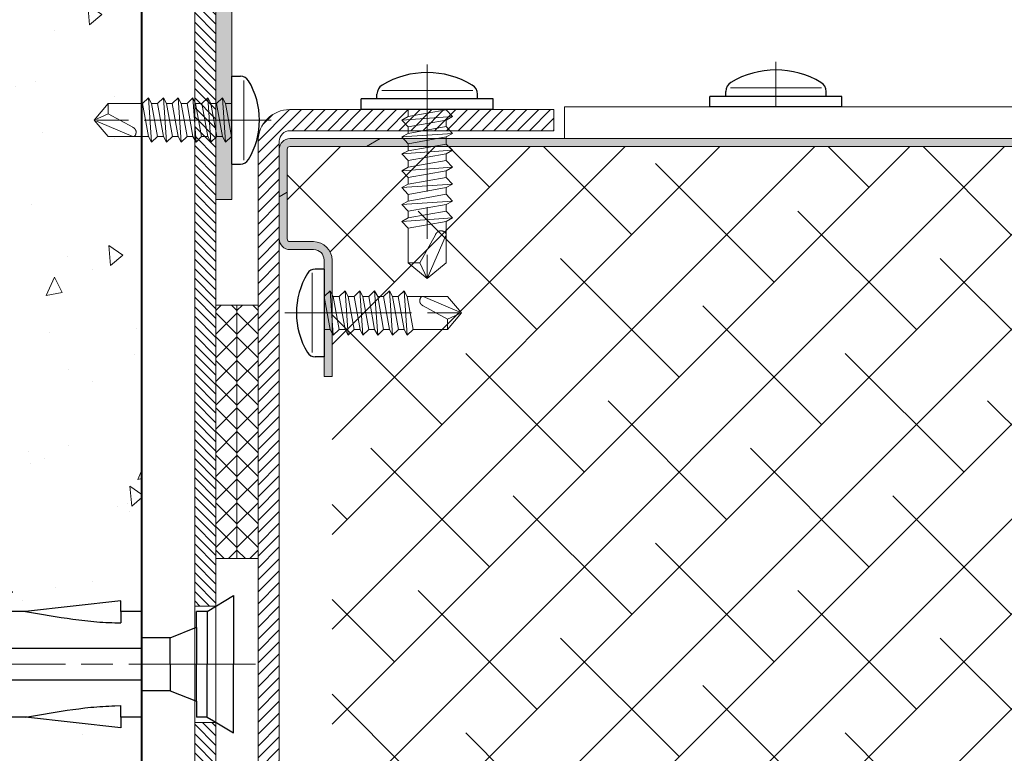
# Model space of a CAD drawing. Units: millimetres. Extents: x 0 to 353, y -12 to 494.
# Drawn here: x 126 to 173, y 103 to 138 of the extents above; entities that cross this region are included whole.
import ezdxf

# ---------------------------------------------------------------- set-up
doc = ezdxf.new("R2010")
doc.units = ezdxf.units.MM
doc.linetypes.add('AM_ISO02W050', pattern=[7.5, 6, -1.5])
doc.linetypes.add('AM_ISO08W050', pattern=[18, 12, -1.5, 3, -1.5])
for name, color, linetype, lineweight in [('AEL-AM_7', 4, 'AM_ISO08W050', 18), ('AM_0', 7, 'Continuous', 40), ('AM_1', 30, 'Continuous', 30), ('AM_2', 6, 'Continuous', 20), ('AM_3', 1, 'AM_ISO02W050', 15), ('AM_7', 4, 'AM_ISO08W050', 18), ('AM_8', 1, 'Continuous', 15), ('DORMANT-AM_8', 1, 'Continuous', 15)]:
    doc.layers.add(name, color=color, linetype=linetype, lineweight=lineweight)

# ---------------------------------------------------------------- blocks, each defined once
blk = doc.blocks.new('vis auto tb 4-2x13')
at = {"layer": 'AEL-AM_7'}
blk.add_line((0, 3.725938591216163), (0, -13), dxfattribs=at)
at = {"layer": 'AM_1', "linetype": 'Continuous'}
for p, q in [((-4.15625, 0), (-4.15625, 0.8385416666660603)), ((4.15625, 0), (-4.15625, 0)), ((4.15625, 0), (4.15625, 0.8385416666660603))]:
    blk.add_line(p, q, dxfattribs=at)
for centre, radius, start, end in [((0, -4.61197916666697), 7.236979166667, 58.95177800760196, 121.0482219934755), ((-3.28125, 0.8385416666660603), 0.875, 121.0482219931219, 180), ((3.28125, 0.8385416666660603), 0.875, 0, 58.95177800760196)]:
    blk.add_arc(centre, radius, start, end, dxfattribs=at)
at = {"layer": 'AM_2', "linetype": 'Continuous'}
for p, q in [((-3.753347927833033, 1.147909775761946), (3.785081429745048, 1.147909775761946)), ((-1.566249999999968, 0), (-1.566249999999968, -0.5762197575159007)), ((2.100000000000023, -0.5762197575159007), (-2.100000000000023, -0.8658523344688547)), ((-2.100000000000023, -0.8658523344688547), (-1.566249999999968, -0.5762197575159007)), ((-1.566249999999968, -1.428657275092974), (-2.100000000000023, -0.8658523344688547)), ((-1.566249999999968, -0.5762197575159007), (1.566250000000025, -0.01341481689178181)), ((1.566250000000025, -0.8658523344688547), (-1.566249999999968, -1.428657275092974)), ((1.566250000000025, -0.01341481689178181), (2.100000000000023, -0.5762197575159007)), ((2.100000000000023, -0.5762197575159007), (1.566250000000025, -0.8658523344688547)), ((1.566250000000025, -0.8658523344688547), (1.566250000000025, -1.413414816894146)), ((1.566250000000025, -1.413414816894146), (-1.566249999999968, -1.976219757516901)), ((-1.566249999999968, -1.976219757516901), (-1.566249999999968, -1.428657275092974)), ((1.566250000000025, -1.413414816894146), (2.100000000000023, -1.976219757516901)), ((2.100000000000023, -1.976219757516901), (-2.100000000000023, -2.265852334469855)), ((-2.100000000000023, -2.265852334469855), (-1.566249999999968, -1.976219757516901)), ((-1.566249999999968, -2.828657275093065), (-2.100000000000023, -2.265852334469855)), ((1.566250000000025, -2.265852334469855), (-1.566249999999968, -2.828657275093065)), ((2.100000000000023, -1.976219757516901), (1.566250000000025, -2.265852334469855)), ((1.566250000000025, -2.265852334469855), (1.566250000000025, -2.853120707628932)), ((2.100000000000023, -3.376219757516992), (-2.100000000000023, -3.665852334469037)), ((-2.100000000000023, -3.665852334469037), (-1.566249999999968, -3.415925648252141)), ((-1.566249999999968, -4.228657275092701), (-2.100000000000023, -3.665852334469037)), ((-1.566249999999968, -3.415925648252141), (-1.566249999999968, -2.828657275093065)), ((1.566250000000025, -2.853120707628932), (-1.566249999999968, -3.415925648252141)), ((1.566250000000025, -3.665852334469037), (-1.566249999999968, -4.228657275092701)), ((1.566250000000025, -2.853120707628932), (2.100000000000023, -3.376219757516992)), ((2.100000000000023, -3.376219757516992), (1.566250000000025, -3.665852334469037)), ((1.566250000000025, -3.665852334469037), (1.566250000000025, -4.213414816892964)), ((1.566250000000025, -4.213414816892964), (-1.566249999999968, -4.776219757517083)), ((-1.566249999999968, -4.776219757517083), (-1.566249999999968, -4.228657275092701)), ((1.566250000000025, -4.213414816892964), (2.100000000000023, -4.776219757517083)), ((2.100000000000023, -4.776219757517083), (-2.100000000000023, -5.065852334469128)), ((-2.100000000000023, -5.065852334469128), (-1.566249999999968, -4.776219757517083)), ((-1.566249999999968, -5.628657275092792), (-2.100000000000023, -5.065852334469128)), ((1.566250000000025, -5.065852334469128), (-1.566249999999968, -5.628657275092792)), ((2.100000000000023, -4.776219757517083), (1.566250000000025, -5.065852334469128)), ((1.566250000000025, -5.065852334469128), (1.566250000000025, -5.613414816893055)), ((2.100000000000023, -6.176219757517174), (-2.100000000000023, -6.465852334468764)), ((-2.100000000000023, -6.465852334468764), (-1.566249999999968, -6.176219757517174)), ((-1.566249999999968, -7.028657275092883), (-2.100000000000023, -6.465852334468764)), ((-1.566249999999968, -6.176219757517174), (1.566250000000025, -5.613414816893055)), ((-1.566249999999968, -6.176219757517174), (-1.566249999999968, -5.628657275092792)), ((1.566250000000025, -6.465852334468764), (-1.566249999999968, -7.028657275092883)), ((1.566250000000025, -5.613414816893055), (2.100000000000023, -6.176219757517174)), ((2.100000000000023, -6.176219757517174), (1.566250000000025, -6.465852334468764)), ((1.566250000000025, -6.465852334468764), (1.566250000000025, -7.013414816893146)), ((-1.566249999999968, -7.57621975751681), (1.566250000000025, -7.013414816893146)), ((-1.566249999999968, -7.57621975751681), (-1.566249999999968, -7.028657275092883)), ((1.566250000000025, -7.013414816893146), (2.100000000000023, -7.57621975751681)), ((2.100000000000023, -7.57621975751681), (-2.100000000000023, -7.865852334470219)), ((-2.100000000000023, -7.865852334470219), (-1.566249999999968, -7.57621975751681)), ((-1.566249999999968, -8.428657275092974), (-2.100000000000023, -7.865852334470219)), ((1.566250000000025, -7.865852334470219), (-1.566249999999968, -8.428657275092974)), ((2.100000000000023, -7.57621975751681), (1.566250000000025, -7.865852334470219)), ((1.566250000000025, -11.6875), (1.566250000000025, -7.865852334470219)), ((-1.566249999999968, -8.428657275092974), (-1.566249999999968, -11.6875)), ((-0.6032908100900158, -11.6875), (0.6777047397440583, -9.369131521346844)), ((0, -13), (1.566250000000025, -9.369131521346844)), ((-0.6032908100900158, -11.6875), (-1.566249999999968, -11.6875)), ((-1.566249999999968, -11.6875), (0, -13)), ((0, -13), (-0.6032908100900158, -11.6875)), ((0, -13), (1.566250000000025, -11.6875)), ((1.566250000000025, -11.6875), (1.566250000000025, -11.6875))]:
    blk.add_line(p, q, dxfattribs=at)
blk.add_lwpolyline([(1.566250000000025, -9.369131521346844), (1.566569157054005, -9.354512057592729), (1.56624183515504, -9.340288738192157), (1.565283768610016, -9.326458211550744), (1.563710691727977, -9.313017126080013), (1.561538338817002, -9.29996213018785), (1.558782444184033, -9.287289872283054), (1.55545874213999, -9.274997000773965), (1.551582966989997, -9.263080164068924), (1.547170853045031, -9.251536010578093), (1.542238134610955, -9.240361188707993), (1.536800545997039, -9.22955234687015), (1.530873821511989, -9.219106133471087), (1.52447369546303, -9.209019196920053), (1.517615902157956, -9.199288185625846), (1.510316175907008, -9.189909747998172), (1.502590251015988, -9.180880532444007), (1.494453861795023, -9.172197187373058), (1.485922937776024, -9.163856184454744), (1.477015660989025, -9.155851956154947), (1.467751658648979, -9.148177626595952), (1.458150581700977, -9.140826298424145), (1.448232081088008, -9.133791074277724), (1.43801580775704, -9.127065056803076), (1.42752141264998, -9.120641348642039), (1.416768546712035, -9.114513052436905), (1.405776860888011, -9.108673270830877), (1.394566006121977, -9.103115106465793), (1.383155633358001, -9.097831661985765), (1.371565393541061, -9.092816040033085), (1.359814937614999, -9.088061343250047), (1.347923916525019, -9.083560674279852), (1.335911981214963, -9.079307135766157), (1.323798782629012, -9.075293830348983), (1.311603971712032, -9.071513860673804), (1.287041140065014, -9.064632655094101), (1.274692696783973, -9.061535481186183), (1.262307558586031, -9.058674550157775), (1.249891622234031, -9.056055416438085), (1.237450784488999, -9.053683634451772), (1.224990942111958, -9.051564758628956), (1.212517991865013, -9.049704343396115), (1.200037830512031, -9.048107943182004), (1.187556354812045, -9.04678111241492), (1.175079461529037, -9.045729405520888), (1.162613047423008, -9.044958376928662), (1.150163009258051, -9.044473581066995), (1.137735243794054, -9.044280572363277), (1.125335647793065, -9.044384905243078), (1.11297011801804, -9.044792134137879), (1.100644551230005, -9.045507813471886), (1.088364844191005, -9.046537497676127), (1.076136893663033, -9.04788674117708), (1.063966596408022, -9.049561098400773), (1.051859849186997, -9.05156612377914), (1.03982254876297, -9.053907371735932), (1.027860591896967, -9.056590396700813), (1.015979875352002, -9.059620753100717), (1.00418629588205, -9.06300399524389), (0.9924856340890074, -9.066743077446972), (0.9808832551750015, -9.070831656059909), (0.9693844315229967, -9.07526130979113), (0.9579944355170369, -9.08002361735089), (0.9467185395380397, -9.08511015744807), (0.9355620159699924, -9.090512508791107), (0.9245301371960295, -9.096222250089795), (0.913628175597978, -9.10223096005484), (0.9028614035600526, -9.108530217394218), (0.8922350934630003, -9.115111600816817), (0.8817545176920589, -9.121966689031979), (0.8714249486289987, -9.129087060749953), (0.8612516586559877, -9.136464294679172), (0.8512399201570133, -9.144089969528068), (0.8413950055140162, -9.1519556640078), (0.8317221871100173, -9.160052956825893), (0.8222267373290038, -9.168373426693051), (0.81291392855303, -9.176908652318161), (0.8037890331639801, -9.18565021241011), (0.7948573235460117, -9.194589685677784), (0.7861240720819751, -9.203718650830979), (0.7775945511530153, -9.213028686579037), (0.7692740331449954, -9.222511371630844), (0.7611677904380372, -9.232158284696197), (0.7532810954160141, -9.241961004483983), (0.7456192204610375, -9.251911109703087), (0.738187437958004, -9.262000179062852), (0.7309910373190291, -9.272220172495054), (0.7240353894630402, -9.282564874271884), (0.7173258896630159, -9.293028613763), (0.7108679331929579, -9.303605720434916), (0.7046669153289713, -9.314290523752788), (0.6987282313459673, -9.325077353183133), (0.6930572765210172, -9.335960538192012), (0.6876594461280092, -9.346934408244124), (0.6825401354440146, -9.357993292806896), (0.6777047397440583, -9.369131521346844), (0.6777047397440583, -9.369131521346844)], dxfattribs=at)
blk = doc.blocks.new('CHEVILLE_FICHER__10-_91', base_point=(-426.955368822393, 789.5948065395779))
at = {"layer": 'AM_1', "linetype": 'Continuous'}
for p, q in [((-431.9553688223931, 803.7614732062448), (-431.9553688223931, 842.7614732062448)), ((-428.4553688223931, 842.761473206245), (-428.4553688223931, 835.2614732062448)), ((-425.4553688223931, 842.761473206245), (-425.4553688223931, 835.2614732062448)), ((-421.9553688223931, 803.7614732062448), (-421.9553688223931, 842.7614732062448)), ((-428.4553688223931, 792.7614732062448), (-428.4553688223931, 815.7614732062448)), ((-425.4553688223931, 792.7614732062448), (-425.4553688223931, 815.7614732062448)), ((-432.9553688223931, 794.7614732062448), (-431.9553688223931, 803.7614732062448)), ((-431.9553688223931, 803.643791998634), (-431.9553688223931, 803.7614732062448)), ((-421.9553688223931, 803.643791998634), (-421.9553688223931, 803.7614732062448)), ((-420.9553688223931, 794.7614732062448), (-421.9553688223931, 803.7614732062448)), ((-431.9553688223931, 794.7614732062448), (-432.9553688223931, 794.7614732062448)), ((-431.9553688223931, 794.7614732062448), (-430.8701293069221, 794.7614732062448)), ((-431.9553688223931, 792.761473206245), (-431.9553688223931, 794.7614732062448)), ((-421.9553688223931, 794.7614732062448), (-423.040608337864, 794.7614732062448)), ((-421.9553688223931, 794.7614732062448), (-420.9553688223931, 794.7614732062448)), ((-421.9553688223931, 792.761473206245), (-421.9553688223931, 794.7614732062448)), ((-431.931885269566, 792.7614732062448), (-429.4553688223931, 792.7614732062448)), ((-429.4553688223931, 790.094806539578), (-429.4553688223931, 792.7614732062448)), ((-429.428603073198, 792.7614732062448), (-426.9553688223931, 792.7614732062448)), ((-424.483663059211, 792.7614732062448), (-426.9553688223931, 792.7614732062448)), ((-424.4553688223931, 790.094806539578), (-424.4553688223931, 792.7614732062448)), ((-421.977049815341, 792.7614732062448), (-424.4553688223931, 792.7614732062448)), ((-429.4553688223931, 790.094806539578), (-430.4553688223931, 787.594806539578)), ((-426.9553688223931, 790.094806539578), (-429.440594844198, 790.094806539578)), ((-426.9553688223931, 790.094806539578), (-424.47533544046, 790.094806539578)), ((-424.4553688223931, 790.094806539578), (-423.4553688223931, 787.594806539578)), ((-431.9553688223931, 786.594806539578), (-431.9553688223931, 787.594806539578)), ((-430.4553688223931, 787.594806539578), (-431.9553688223931, 787.594806539578)), ((-430.411817260328, 787.594806539578), (-426.9553688223931, 787.594806539578)), ((-423.48879020583, 787.594806539578), (-426.9553688223931, 787.594806539578)), ((-423.4553688223931, 787.594806539578), (-421.9553688223931, 787.594806539578)), ((-421.9553688223931, 787.1578856708292), (-421.9553688223931, 787.594806539578)), ((-431.9553688223931, 786.594806539578), (-432.315474480491, 785.9946304427481)), ((-431.924667999984, 786.594806539578), (-426.9553688223931, 786.594806539578)), ((-421.987042957841, 786.594806539578), (-426.9553688223931, 786.594806539578)), ((-421.9553688223931, 786.594806539578), (-421.9553688223931, 787.1578856708292)), ((-421.9553688223931, 786.594806539578), (-420.4553688223931, 784.094806539578)), ((-432.315474480491, 785.9946304427481), (-433.4553688223931, 784.094806539578)), ((-433.4553688223931, 784.094806539578), (-426.9553688223931, 784.094806539578)), ((-420.4553688223931, 784.094806539578), (-426.9553688223931, 784.094806539578))]:
    blk.add_line(p, q, dxfattribs=at)
for points in [[(-431.9553688223931, 803.7614732062448), (-431.7601637296151, 802.6437965814268), (-431.6642694433091, 802.084699143833), (-431.5704250691031, 801.525290756018), (-431.4793139110311, 800.965467767908), (-431.391619273125, 800.4051265294279), (-431.308024459419, 799.844163390505), (-431.2292127739461, 799.2824747010659), (-431.155867558444, 798.7199568249589), (-431.088774736057, 798.1565440070531), (-431.057916413816, 797.8745175767738), (-431.029046243323, 797.592290881669), (-431.0023112939141, 797.3098737337839), (-430.9778586349221, 797.027275945163), (-430.955835335682, 796.7445073278489), (-430.936388465529, 796.461577693887), (-430.919665093797, 796.1784968553209), (-430.905799717396, 795.895274946123), (-430.894562864872, 795.6119314199668), (-430.8853139408391, 795.328496257685), (-430.8701293069221, 794.7614732062448), (-430.8701293069221, 794.7614732062448)], [(-421.9553688223931, 803.7614732062448), (-422.150573915171, 802.6437965814268), (-422.246468201477, 802.084699143833), (-422.340312575683, 801.525290756018), (-422.4314237337551, 800.965467767908), (-422.5191183716611, 800.4051265294279), (-422.602713185367, 799.844163390505), (-422.68152487084, 799.2824747010659), (-422.7548700863421, 798.7199568249589), (-422.821962908729, 798.1565440070531), (-422.85282123097, 797.8745175767738), (-422.881691401462, 797.5922908816699), (-422.908426350872, 797.3098737337839), (-422.932879009864, 797.027275945163), (-422.954902309104, 796.7445073278489), (-422.974349179257, 796.461577693887), (-422.991072550989, 796.1784968553209), (-423.00493792739, 795.895274946123), (-423.0161747799141, 795.6119314199668), (-423.025423703947, 795.328496257685), (-423.040608337864, 794.7614732062448), (-423.040608337864, 794.7614732062448)]]:
    blk.add_lwpolyline(points, dxfattribs=at)
for centre, radius, start, end in [((-426.4553688223931, 835.2614732062448), 2.000000002079, 180, 255.522487813922), ((-427.4553688223931, 835.2614732062448), 2.000000002079, 284.4775121716617, 0), ((-426.4553688223931, 815.7614732062448), 2, 104.477512186078, 180), ((-427.4553688223931, 815.7614732062448), 2, 0, 75.52248781392201)]:
    blk.add_arc(centre, radius, start, end, dxfattribs=at)
at = {"layer": 'AM_7'}
blk.add_line((-426.9553688223931, 781.9993345209791), (-426.9553688223931, 842.761473206245), dxfattribs=at)
blk = doc.blocks.new('autoforeuse torx ø4.8x16')
at = {"layer": 'AEL-AM_7'}
blk.add_line((0, 4.258215532818895), (0, -15.99999999999909), dxfattribs=at)
at = {"layer": 'AM_1', "linetype": 'Continuous'}
for p, q in [((6.250000000540695, 0.9999999993573283), (-6.250000000334921, 1.000000000642672)), ((-6.250000000437808, 6.426716936402954e-10), (-6.250000000232149, 1.000000000642672)), ((-4.749999999562192, 1.000000000488512), (-4.749999999562192, 1.458333332691382)), ((4.750000000437808, 0.9999999995114877), (4.750000000437808, 1.458333332691268)), ((6.250000000437808, -6.426716936402954e-10), (6.250000000437808, 0.9999999993573283)), ((6.250000000437808, -6.426716936402954e-10), (-6.250000000437808, 6.426716936402954e-10)), ((4.75, 0), (-4.75, 0))]:
    blk.add_line(p, q, dxfattribs=at)
for centre, radius, start, end in [((4.378080120659433e-10, -4.770833333975702), 8.270833333333, 58.95177800759974, 121.0482219934791), ((-3.749999999562192, 1.458333332691382), 1, 121.0482219931219, 180), ((3.750000000437808, 1.458333332691268), 1, 0, 58.95177800759974)]:
    blk.add_arc(centre, radius, start, end, dxfattribs=at)
at = {"layer": 'AM_2', "linetype": 'Continuous'}
blk.add_line((-4.289540488514263, 1.811896885943497), (4.325807348717717, 1.811896885942247), dxfattribs=at)
at = {"layer": 'AM_3', "linetype": 'Continuous'}
for p, q in [((-1.790000000000077, 0), (-1.790000000000077, -0.6585368657322306)), ((-2.399999999999977, -0.9895455251071326), (-1.790000000000077, -0.6585368657322306)), ((2.399999999999977, -0.6585368657322306), (-2.399999999999977, -0.9895455251071326)), ((-1.790000000000077, -0.6585368657322306), (1.789999999999964, -0.01533121930515335)), ((1.789999999999964, -0.01533121930515335), (2.399999999999977, -0.6585368657322306)), ((2.399999999999977, -0.6585368657322306), (1.789999999999964, -0.9895455251071326)), ((-1.790000000000077, -1.63275117153421), (-2.399999999999977, -0.9895455251071326)), ((1.789999999999964, -0.9895455251071326), (-1.790000000000077, -1.63275117153421)), ((1.789999999999964, -1.615331219305972), (-1.790000000000077, -2.258536865733049)), ((-1.790000000000077, -2.258536865733049), (-1.790000000000077, -1.63275117153421)), ((1.789999999999964, -0.9895455251071326), (1.789999999999964, -1.615331219305972)), ((1.789999999999964, -1.615331219305972), (2.399999999999977, -2.258536865733049)), ((-2.399999999999977, -2.589545525107269), (-1.790000000000077, -2.258536865733049)), ((2.399999999999977, -2.258536865733049), (-2.399999999999977, -2.589545525107269)), ((-1.790000000000077, -3.232751171534119), (-2.399999999999977, -2.589545525107269)), ((1.789999999999964, -2.589545525107269), (-1.790000000000077, -3.232751171534119)), ((2.399999999999977, -2.258536865733049), (1.789999999999964, -2.589545525107269)), ((1.789999999999964, -2.589545525107269), (1.789999999999964, -3.260709380146182)), ((-1.790000000000077, -3.903915026573031), (-1.790000000000077, -3.232751171534119)), ((1.789999999999964, -3.260709380146182), (-1.790000000000077, -3.903915026573031)), ((1.789999999999964, -3.260709380146182), (2.399999999999977, -3.858536865733186)), ((2.399999999999977, -3.858536865733186), (-2.399999999999977, -4.189545525107178)), ((-2.399999999999977, -4.189545525107178), (-1.790000000000077, -3.903915026573031)), ((-1.790000000000077, -4.832751171534255), (-2.399999999999977, -4.189545525107178)), ((1.789999999999964, -4.189545525107178), (-1.790000000000077, -4.832751171534255)), ((2.399999999999977, -3.858536865733186), (1.789999999999964, -4.189545525107178)), ((1.789999999999964, -4.189545525107178), (1.789999999999964, -4.815331219306017)), ((-2.399999999999977, -5.789545525107087), (-1.790000000000077, -5.458536865733095)), ((2.399999999999977, -5.458536865733095), (-2.399999999999977, -5.789545525107087)), ((1.789999999999964, -4.815331219306017), (-1.790000000000077, -5.458536865733095)), ((-1.790000000000077, -5.458536865733095), (-1.790000000000077, -4.832751171534255)), ((1.789999999999964, -4.815331219306017), (2.399999999999977, -5.458536865733095)), ((2.399999999999977, -5.458536865733095), (1.789999999999964, -5.789545525107087)), ((-1.790000000000077, -6.432751171534164), (-2.399999999999977, -5.789545525107087)), ((1.789999999999964, -5.789545525107087), (-1.790000000000077, -6.432751171534164)), ((-1.790000000000077, -7.058536865733004), (1.789999999999964, -6.415331219306154)), ((-1.790000000000077, -7.058536865733004), (-1.790000000000077, -6.432751171534164)), ((1.789999999999964, -5.789545525107087), (1.789999999999964, -6.415331219306154)), ((1.789999999999964, -6.415331219306154), (2.399999999999977, -7.058536865733004)), ((-2.399999999999977, -7.389545525107224), (-1.790000000000077, -7.058536865733004)), ((2.399999999999977, -7.058536865733004), (-2.399999999999977, -7.389545525107224)), ((-1.790000000000077, -8.032751171534073), (-2.399999999999977, -7.389545525107224)), ((1.789999999999964, -7.389545525107224), (-1.790000000000077, -8.032751171534073)), ((2.399999999999977, -7.058536865733004), (1.789999999999964, -7.389545525107224)), ((1.789999999999964, -7.389545525107224), (1.789999999999964, -8.015331219306063)), ((-1.790000000000077, -8.65853686573314), (1.789999999999964, -8.015331219306063)), ((-1.790000000000077, -8.65853686573314), (-1.790000000000077, -8.032751171534073)), ((1.789999999999964, -8.015331219306063), (2.399999999999977, -8.65853686573314)), ((-2.399999999999977, -8.989545525107133), (-1.790000000000077, -8.65853686573314)), ((2.399999999999977, -8.65853686573314), (-2.399999999999977, -8.989545525107133)), ((-1.790000000000077, -9.63275117153421), (-2.399999999999977, -8.989545525107133)), ((1.789999999999964, -8.989545525107133), (-1.790000000000077, -9.63275117153421)), ((2.399999999999977, -8.65853686573314), (1.789999999999964, -8.989545525107133)), ((1.789999999999964, -8.989545525107133), (1.789999999999964, -9.615331219305972)), ((1.789999999999964, -9.615331219305972), (-1.790000000000077, -10.25853686573305)), ((-1.790000000000077, -10.25853686573305), (-1.790000000000077, -9.63275117153421)), ((1.789999999999964, -9.615331219305972), (2.399999999999977, -10.25853686573305)), ((2.399999999999977, -10.25853686573305), (-2.399999999999977, -10.58954552510727)), ((-2.399999999999977, -10.58954552510727), (-1.790000000000077, -10.25853686573305)), ((-1.790000000000077, -11.23275117153412), (-2.399999999999977, -10.58954552510727)), ((1.789999999999964, -10.58954552510727), (-1.790000000000077, -11.23275117153412)), ((2.399999999999977, -10.25853686573305), (1.789999999999964, -10.58954552510727)), ((1.789999999999964, -14.49999999999909), (1.789999999999964, -10.58954552510727)), ((-1.790000000000077, -11.23275117153412), (-1.790000000000077, -14.49999999999909)), ((-0.6894752115309757, -14.49999999999909), (0.7745197025650441, -11.85043602439509)), ((0, -15.99999999999909), (1.789999999999964, -11.85043602439509)), ((-1.790000000000077, -14.49999999999909), (0, -15.99999999999909)), ((-0.6894752115309757, -14.49999999999909), (-1.790000000000077, -14.49999999999909)), ((0, -15.99999999999909), (-0.6894752115309757, -14.49999999999909)), ((0, -15.99999999999909), (1.789999999999964, -14.49999999999909)), ((1.789999999999964, -14.49999999999909), (1.789999999999964, -14.49999999999909))]:
    blk.add_line(p, q, dxfattribs=at)
blk.add_lwpolyline([(1.789999999999964, -11.85043602439509), (1.790364750919025, -11.83372806581906), (1.789990668748032, -11.8174728436461), (1.788895735553979, -11.80166652748608), (1.787097933403061, -11.78630528694703), (1.784615244362044, -11.77138529164199), (1.781465650495988, -11.75690271117901), (1.777667133873933, -11.74285371516794), (1.773237676559916, -11.72923447322091), (1.768195260622065, -11.71604115494506), (1.762557868126919, -11.70326992995115), (1.75634348113897, -11.69091696785017), (1.749570081727029, -11.67897843825108), (1.742255651956953, -11.66745051076509), (1.734418173895051, -11.65632935500003), (1.726075629606953, -11.64561114056823), (1.717246001161016, -11.63529203707822), (1.707947270621958, -11.62536821414005), (1.698197643172989, -11.61583563937506), (1.68801789827296, -11.6066879498901), (1.677430467026966, -11.59791728753703), (1.666457807658048, -11.58951576962522), (1.655122378385954, -11.58147551345905), (1.643446637436, -11.57378863634608), (1.631453043028046, -11.56644725558908), (1.61916405338502, -11.55944348849812), (1.606602126728944, -11.5527694523762), (1.593789721281951, -11.5464172645311), (1.580749295265946, -11.54037904226811), (1.567503306903973, -11.5346469028932), (1.554074214417938, -11.52921296371301), (1.540484476028951, -11.52406934203304), (1.526756549959941, -11.51920815515905), (1.512912894433043, -11.51462152039699), (1.498975967670958, -11.51030155505396), (1.470904160073928, -11.50243732010495), (1.456791653468031, -11.49889769278207), (1.442637209812915, -11.49562805732103), (1.428447568267984, -11.49263476164106), (1.414229467986956, -11.48992415365706), (1.399989648127985, -11.48750258128803), (1.385734847846038, -11.48537639245114), (1.371471806298928, -11.48355193506313), (1.357207262641964, -11.48203555704299), (1.342947956033072, -11.48083360630812), (1.328700625626993, -11.47995243077412), (1.314472010580062, -11.47939837836111), (1.300268850049974, -11.47917779698423), (1.286097883191928, -11.47929703456202), (1.271965849163962, -11.47976243901303), (1.257879487120931, -11.48058035825306), (1.243845536219055, -11.48175714019999), (1.229870735615918, -11.48329913277212), (1.215961824466945, -11.48521268388618), (1.202125541928922, -11.48750414146025), (1.188368627157956, -11.49017985341106), (1.174697819311973, -11.49324616765716), (1.161119857545032, -11.49670943211413), (1.147641481008918, -11.50057599456295), (1.134269296101934, -11.50484923136719), (1.121009434485927, -11.50952189263808), (1.10786792174099, -11.51458435404606), (1.09485078344801, -11.52002699125705), (1.081964045186055, -11.52584017993809), (1.069213732536923, -11.53201429576006), (1.056605871080933, -11.53853971438821), (1.044146486398063, -11.54540681149001), (1.031841604068063, -11.55260596273502), (1.019697249672959, -11.56012754378912), (1.007719448791022, -11.56796193032119), (0.9959142270039365, -11.57609949799803), (0.9842876098930446, -11.58453062248896), (0.9728456230360507, -11.5932456794601), (0.9615942920160023, -11.60223504457895), (0.9505396424120818, -11.61148909351414), (0.9396876998049493, -11.62099820193407), (0.9290444897750376, -11.63075274550511), (0.9186160379019839, -11.6407430998961), (0.9084083697670167, -11.65095964077295), (0.8984275109509099, -11.66139274380612), (0.8886794870330732, -11.67203278466013), (0.8791703235939394, -11.68287013900499), (0.8699060462149646, -11.6938951825091), (0.8608926804749899, -11.70509829083721), (0.8521362519560398, -11.71646983965911), (0.8436427862380924, -11.72800020464206), (0.8354183283649945, -11.73968019713516), (0.8274690165300171, -11.75150271345206), (0.819801016758106, -11.76346127287002), (0.8124204950779585, -11.77554939478114), (0.805333617519068, -11.78776059857296), (0.798546550110018, -11.80008840363598), (0.7920654588809839, -11.81252632936003), (0.7858965098610042, -11.82506789513513), (0.7800458690788901, -11.83770662034999), (0.7745197025650441, -11.85043602439509), (0.7745197025650441, -11.85043602439509)], dxfattribs=at)
blk = doc.blocks.new('torx tb côté')
at = {"layer": 'AEL-AM_7'}
blk.add_line((0, 4.258215532818895), (0, 0), dxfattribs=at)
at = {"layer": 'AM_1', "linetype": 'Continuous'}
for p, q in [((6.250000000540695, 0.9999999993573283), (-6.250000000334921, 1.000000000642672)), ((-6.250000000437808, 6.426716936402954e-10), (-6.250000000232149, 1.000000000642672)), ((-4.749999999562192, 1.000000000488512), (-4.749999999562192, 1.458333332691382)), ((4.750000000437808, 0.9999999995114877), (4.750000000437808, 1.458333332691268)), ((6.250000000437808, -6.426716936402954e-10), (6.250000000437808, 0.9999999993573283)), ((6.250000000437808, -6.426716936402954e-10), (-6.250000000437808, 6.426716936402954e-10)), ((4.75, 0), (-4.75, 0))]:
    blk.add_line(p, q, dxfattribs=at)
for centre, radius, start, end in [((4.378080120659433e-10, -4.770833333975702), 8.270833333333, 58.95177800759974, 121.0482219934799), ((-3.749999999562192, 1.458333332691382), 1, 121.0482219931219, 180), ((3.750000000437808, 1.458333332691268), 1, 0, 58.95177800759974)]:
    blk.add_arc(centre, radius, start, end, dxfattribs=at)
at = {"layer": 'AM_2', "linetype": 'Continuous'}
blk.add_line((-4.289540488514263, 1.811896885943497), (4.325807348717717, 1.811896885942247), dxfattribs=at)

msp = doc.modelspace()

# ---------------------------------------------------------------- hatches: boundary and pattern name
at = {"layer": 'AM_8'}
h = msp.add_hatch(dxfattribs=at)
h.set_pattern_fill('ANSI31', color=256, scale=0.1, angle=-90.00000000000001)
h.set_pattern_definition([(315, (128.6001110489727, -71.40794754543971), (0.2245064030267289, 0.2245064030267288), [])])
edge = h.paths.add_edge_path()
edge.add_line((135.233681662306, 104.8968736597758), (134.2336816623061, 104.8968736597758))
edge.add_line((134.2336816623061, 104.8968736597758), (134.233681662306, 60.39687365977595))
edge.add_arc((135.733681662306, 60.39687365977592), 1.5, 179.9999999999989, 270.0000000000021)
edge.add_line((135.733681662306, 58.89687365977589), (218.733681662306, 58.89687365977595))
edge.add_arc((218.733681662306, 58.39687365977595), 0.5, 6.480149750132114e-12, 89.99999999999352, ccw=False)
edge.add_line((219.233681662306, 58.39687365977601), (219.233681662306, 31.89687365977601))
edge.add_line((219.233681662306, 31.89687365977601), (220.233681662306, 31.89687365977601))
edge.add_line((220.233681662306, 31.89687365977601), (220.233681662306, 58.39687365977601))
edge.add_arc((218.733681662306, 58.39687365977601), 1.5, 0, 90)
edge.add_line((218.733681662306, 59.89687365977601), (135.7336816623061, 59.89687365977589))
edge.add_arc((135.7336816623061, 60.39687365977601), 0.5000000000001137, 180, 270, ccw=False)
edge.add_line((135.233681662306, 60.39687365977601), (135.233681662306, 104.8968736597758))
edge = h.paths.add_edge_path()
edge.add_line((134.233681662306, 110.3968736597758), (135.2336816623059, 110.3968736597758))
edge.add_line((135.233681662306, 110.3968736597758), (135.2336816623061, 154.8968736597759))
edge.add_arc((135.7336816623061, 154.8968736597759), 0.5, 90, 180, ccw=False)
edge.add_line((135.7336816623061, 155.3968736597759), (218.7336816623061, 155.3968736597764))
edge.add_arc((218.7336816623061, 156.8968736597764), 1.5, 270, 360.0000000000044)
edge.add_line((220.2336816623061, 156.8968736597765), (220.2336816623049, 183.3968736597765))
edge.add_line((220.2336816623049, 183.3968736597765), (219.2336816623048, 183.3968736597764))
edge.add_line((219.2336816623049, 183.3968736597764), (219.2336816623061, 156.8968736597764))
edge.add_arc((218.7336816623061, 156.8968736597764), 0.5, -90, 0, ccw=False)
edge.add_line((218.7336816623061, 156.3968736597764), (135.7336816623061, 156.3968736597759))
edge.add_arc((135.7336816623061, 154.8968736597759), 1.5, 90, 180)
edge.add_line((134.2336816623061, 154.8968736597759), (134.2336816623061, 110.3968736597758))
h = msp.add_hatch(dxfattribs=at)
h.set_pattern_fill('AR-CONC', color=256, scale=0.05, angle=45)
h.set_pattern_definition([(94.99999999999973, (72.18791812486606, 16.6771577645), (7.004732517288589, 5.877668970241507), [0.9524999999999996, -10.47749999999999]), (40.00000000000003, (72.18791812486606, 16.6771577645), (-8.000894450414876, 5.508850326857724), [0.7619999999999992, -8.381999999999987]), (145.451, (72.77164361157028, 17.16696179299315), (-0.9961079042070358, 11.38651184145857), [0.8095000000000001, -8.9045]), (91.18419999999968, (70.39186690065216, 18.47320898871389), (11.07051216152352, 8.097670643713526), [1.42875, -15.71625]), (141.6356, (71.3144079048628, 19.1480151321358), (-0.3543072167613754, 17.14132162410912), [1.21425, -13.35675]), (36.18400000000003, (70.39186690065216, 18.47320898871389), (-0.3542786009578709, 17.14131926655307), [1.143, -12.573]), (66, (71.73890531881258, 18.92222179476731), (8.976027564257214, 1.744763401781093), [0.9524999999999991, -10.47749999999998]), (11.00000000000003, (71.73890531881258, 18.92222179476731), (-4.326996326117277, 8.697059659687726), [0.762, -8.382]), (116.4514, (72.48690408515515, 19.06761709111485), (4.649001980769318, 10.44182280328981), [0.8095000000000001, -8.9045]), (82.50000000000001, (72.18791812486606, 16.6771577645), (-2.880273453390521, 3.098670683679349), [0, -8.280399999999984, 0, -8.508999999999984, 0, -8.413749999999984]), (52.49999999999999, (72.18791812486606, 16.6771577645), (-1.179486365971242, 5.904350013734616), [0, -4.8514, 0, -8.0899, 0, -3.20675]), (12.5, (70.18532100986758, 14.67456064950163), (4.99639315162579, 4.591309779135679), [0, -3.175, 0, -9.906, 0, -13.1445]), (2.499999999999997, (69.28729539776069, 13.77653503739468), (4.338195220910838, 6.136119644055709), [0, -4.1275, 0, -6.578600000000001, 0, -9.3345])])
h.paths.add_polyline_path([(106.7336816623062, 110.1468736597758), (126.2336816623061, 110.1468736597758), (130.7336816623061, 110.6468736597758), (130.7336816623061, 110.1468736597758), (131.7336816623062, 110.1468736597758), (131.7336816623062, 132.6137486597761), (131.3133598971992, 132.6137486597761), (131.2998373133879, 132.6134374639372), (131.2991159016325, 132.6137486597761), (130.1399316623059, 132.6137486597761), (129.4836816623059, 133.3968736597761), (130.1399316623059, 134.1799986597761), (131.7336816623062, 134.1799986597761), (131.7336816623062, 181.2718736597668), (106.7336816623062, 181.2718736597668)])
h.paths.add_polyline_path([(129.4836816623059, 81.89687365977561), (130.1399316623059, 82.67999865977562), (131.2991159016319, 82.67999865977562), (131.3970202618285, 82.68213600678747), (131.3978851165222, 82.67999865977563), (131.7336816623062, 82.67999865977563), (131.7336816623062, 105.1468736597758), (130.7336816623061, 105.1468736597758), (130.7336816623061, 104.6468736597758), (126.2336816623061, 105.1468736597758), (106.7336816623062, 105.1468736597758), (106.7336816623062, 34.02187365978493), (131.7336816623062, 34.02187365978492), (131.7336816623062, 81.11374865977562), (130.1399316623059, 81.11374865977562)])
h = msp.add_hatch(color=256, dxfattribs=at)
h.dxf.hatch_style = 1
edge = h.paths.add_edge_path()
edge.add_line((201.2971481828327, 142.1468736597761), (136.2336816623059, 142.1468736597761))
edge.add_arc((136.2336816623059, 141.1468736597761), 1, 90, 180)
edge.add_line((135.2336816623059, 141.1468736597761), (135.2336816623059, 129.6468736597761))
edge.add_line((135.2336816623059, 129.6468736597761), (135.9836816623059, 129.6468736597761))
edge.add_line((135.9836816623059, 129.6468736597761), (135.9836816623059, 141.1468736597761))
edge.add_arc((136.2336816623059, 141.1468736597761), 0.2499999999999432, 90, 180, ccw=False)
edge.add_line((136.2336816623059, 141.3968736597761), (201.2301608847249, 141.3968736597761))
edge.add_arc((201.230160884725, 142.3968736597761), 1, 269.9999999999902, 299.9999999999888)
edge.add_line((201.7301608847249, 141.5308482559916), (220.483681662306, 152.358198525181))
edge.add_arc((219.983681662306, 153.2242239289654), 0.9999999999999836, 300.0000000000005, 360)
edge.add_line((220.983681662306, 153.2242239289654), (220.9836816623061, 174.6468736597759))
edge.add_line((220.9836816623061, 174.6468736597759), (220.2336816623061, 174.6468736597759))
edge.add_line((220.2336816623061, 174.6468736597759), (220.233681662306, 153.2242239289654))
edge.add_arc((219.983681662306, 153.2242239289654), 0.25, -60.00000000000267, 0, ccw=False)
edge.add_line((220.108681662306, 153.0077175780193), (201.2971481828327, 142.1468736597761))
h = msp.add_hatch(dxfattribs=at)
h.set_pattern_fill('ANSI31', color=256, scale=0.125)
h.set_pattern_definition([(45, (-427.4676578240062, 9.419746693719887), (-0.280633003783411, 0.2806330037834111), [])])
h.paths.add_polyline_path([(138.2336816623061, 82.89687365977584, 0.4142135623730951), (138.7336816623061, 82.39687365977584), (151.2336816623061, 82.39687365977584), (151.2336816623061, 81.39687365977584), (138.7336816623061, 81.39687365977584, -0.4142135623730951), (137.2336816623061, 82.89687365977584), (137.2336816623061, 132.3968736597758, -0.4142135623730951), (138.7336816623061, 133.8968736597758), (151.2336816623061, 133.8968736597758), (151.2336816623061, 132.8968736597758), (138.7336816623061, 132.8968736597758, 0.4142135623730951), (138.2336816623061, 132.3968736597758)])
h = msp.add_hatch(color=256, dxfattribs=at)
h.dxf.hatch_style = 1
edge = h.paths.add_edge_path()
edge.add_line((242.8475228661071, 132.5218736598618), (138.7336816623045, 132.5218736597711))
edge.add_arc((138.7336816623047, 132.021873659771), 0.5000000000000568, 90.00000000003257, 179.9999999999935)
edge.add_line((138.2336816623047, 132.0218736597711), (138.2336816623072, 127.7718736597713))
edge.add_arc((138.7336816623075, 127.7718736597713), 0.5000000000002274, 180, 270.000000000026)
edge.add_line((138.7336816623077, 127.2718736597711), (139.8586816623079, 127.2718736597717))
edge.add_arc((139.8586816623082, 126.771873659772), 0.4999999999997158, 4.558842192636803e-11, 90.00000000003581, ccw=False)
edge.add_line((140.3586816623079, 126.7718736597724), (140.358681662312, 121.271873659772))
edge.add_line((140.358681662312, 121.271873659772), (140.7336816623123, 121.2718736597722))
edge.add_line((140.7336816623123, 121.2718736597722), (140.7336816623082, 126.7718736597722))
edge.add_arc((139.8586816623079, 126.7718736597715), 0.8750000000002558, 4.838805019386281e-11, 90.00000000002792)
edge.add_line((139.8586816623075, 127.6468736597717), (138.7336816623072, 127.6468736597713))
edge.add_arc((138.7336816623072, 127.7718736597713), 0.125, 180, 269.99999999999346, ccw=False)
edge.add_line((138.6086816623072, 127.7718736597713), (138.6086816623047, 132.0218736597711))
edge.add_arc((138.7336816623047, 132.0218736597711), 0.125, 90, 180, ccw=False)
edge.add_line((138.7336816623047, 132.1468736597711), (242.8475228661071, 132.1468736598609))
edge.add_line((242.8475228661071, 132.1468736598609), (242.8475228661071, 132.5218736598618))
h = msp.add_hatch(dxfattribs=at)
h.set_pattern_fill('ANSI31', color=256, scale=190.4999999999999, angle=-15, style=0)
h.set_pattern_definition([(29.99999999999999, (-1197.562121519203, 18.44846924446487), (-11.90624999999999, 20.62222992761694), [])])
edge = h.paths.add_edge_path()
edge.add_line((267.8475228661072, 132.5218736598618), (268.0635962020853, 132.146873659862))
edge.add_line((268.0635962020853, 132.146873659862), (142.4836816623039, 132.146873659777))
edge.add_line((142.4836816623036, 132.1468736597772), (138.7336816623047, 132.1468736597711))
edge.add_ellipse((138.7336816623047, 132.0218736597711), major_axis=(-0.1249999999999573, -1.538021494563107e-13), ratio=1, start_angle=269.9999999999519, end_angle=359.9999999999987)
edge.add_line((138.6086816623047, 132.0218736597708), (138.6086816623072, 127.7718736597708))
edge.add_ellipse((138.7336816623072, 127.7718736597713), major_axis=(1.266504745093669e-14, -0.1250000000001049), ratio=1, start_angle=270.0000000000593, end_angle=360.0000000000105)
edge.add_line((138.7336816623072, 127.6468736597711), (139.8586816623072, 127.646873659772))
edge.add_ellipse((139.8586816623082, 126.771873659772), major_axis=(0.8749999999999852, 6.004681465082519e-13), ratio=1, start_angle=2.2737367544323206e-13, end_angle=90.00000000000142, ccw=False)
edge.add_line((140.7336816623079, 126.7718736597724), (140.733681662312, 121.2718736597722))
edge.add_line((140.733681662312, 121.2718736597724), (140.358681662312, 121.2718736597722))
edge.add_line((140.358681662312, 121.271873659772), (140.3586816623079, 126.7718736597722))
edge.add_ellipse((139.8586816623079, 126.771873659772), major_axis=(-3.348772841075048e-13, 0.4999999999999991), ratio=1, start_angle=269.9999999999985, end_angle=359.9999999999983)
edge.add_line((139.8586816623077, 127.2718736597717), (138.7336816623075, 127.2718736597711))
edge.add_ellipse((138.7336816623072, 127.7718736597711), major_axis=(-0.5000000000000778, -3.282159459598067e-13), ratio=1, start_angle=0, end_angle=90.00000000000063, ccw=False)
edge.add_line((138.2336816623072, 127.7718736597708), (138.2336816623047, 132.0218736597708))
edge.add_ellipse((138.7336816623047, 132.0218736597711), major_axis=(-3.348772841074931e-13, 0.4999999999999815), ratio=1, start_angle=0, end_angle=90.00000000000131, ccw=False)
edge.add_line((138.7336816623043, 132.5218736597711), (267.8475228661069, 132.5218736598618))
h = msp.add_hatch(dxfattribs=at)
h.set_pattern_fill('NET', color=256, scale=0.25, angle=45)
h.set_pattern_definition([(45, (135.7336816623061, 122.6468736597758), (-0.561266007566822, 0.5612660075668221), []), (135, (135.7336816623061, 122.6468736597758), (-0.5612660075668221, -0.561266007566822), [])])
h.paths.add_polyline_path([(136.2336816623061, 124.6468736597758), (135.2336816623061, 124.6468736597758), (135.2336816623061, 112.6468736597758), (136.2336816623061, 112.6468736597758)])
h = msp.add_hatch(dxfattribs=at)
h.set_pattern_fill('NET', color=256, scale=0.25, angle=45)
h.set_pattern_definition([(45, (136.7336816623061, 122.6468736597758), (-0.561266007566822, 0.5612660075668221), []), (135, (136.7336816623061, 122.6468736597758), (-0.5612660075668221, -0.561266007566822), [])])
h.paths.add_polyline_path([(137.2336816623061, 124.6468736597758), (136.2336816623061, 124.6468736597758), (136.2336816623061, 112.6468736597758), (137.2336816623061, 112.6468736597758)])
at = {"layer": 'DORMANT-AM_8'}
h = msp.add_hatch(dxfattribs=at)
h.set_pattern_fill('ANSI38', color=256, angle=-1.272221872585407e-14, style=0)
h.set_pattern_definition([(44.99999999999999, (0, 0), (-2.245064030267288, 2.245064030267289), []), (135, (0, 0), (-6.735192090801863, 2.24506403026729), [7.9375, -4.7625])])
edge = h.paths.add_edge_path()
edge.add_line((242.8475228661071, 83.1468736598611), (242.8475228661074, 132.1468736598609))
edge.add_line((242.8475228661074, 132.1468736598609), (138.7336816623047, 132.1468736597711))
edge.add_arc((138.7336816623047, 132.0218736597711), 0.125, 90, 180)
edge.add_line((138.6086816623047, 132.0218736597711), (138.6086816623072, 127.7718736597711))
edge.add_arc((138.7336816623072, 127.7718736597713), 0.125, 180.0000000001042, 270.000000000026)
edge.add_line((138.7336816623073, 127.6468736597713), (139.8586816623075, 127.6468736597717))
edge.add_arc((139.8586816623079, 126.7718736597715), 0.8750000000002274, 2.9672264645341784e-11, 90.00000000002979, ccw=False)
edge.add_line((140.7336816623082, 126.771873659772), (140.7336816623339, 88.52187365978129))
edge.add_arc((139.858681662334, 88.5218736597811), 0.874999999999801, -89.99999999998329, 1.3017142919125035e-11, ccw=False)
edge.add_line((139.8586816623343, 87.64687365978129), (138.7336816623343, 87.64687365978061))
edge.add_arc((138.7336816623344, 87.52187365978048), 0.1250000000001279, 90.00000000005213, 180.0000000000456)
edge.add_line((138.6086816623343, 87.52187365978038), (138.6086816623375, 83.27187365978061))
edge.add_arc((138.7336816623375, 83.27187365978067), 0.1250000000000568, 180.0000000000261, 269.9999999999739)
edge.add_line((138.7336816623375, 83.14687365978061), (242.8475228661071, 83.1468736598611))

# ---------------------------------------------------------------- linework, layer by layer
at = {"layer": 'AM_0'}
msp.add_line((131.7336816623062, 34.02187365978493), (131.7336816623062, 181.2718736597668), dxfattribs=at)
at = {"layer": 'AM_2'}
for p, q in [((134.2336816623061, 110.3968736597758), (135.2336816623061, 110.3968736597758)), ((134.233681662306, 110.3968736597758), (135.233681662306, 110.3968736597758)), ((134.2336816623061, 104.8968736597758), (135.2336816623061, 104.8968736597758)), ((134.233681662306, 104.8968736597758), (135.233681662306, 104.8968736597758))]:
    msp.add_line(p, q, dxfattribs=at)
for points in [[(218.733681662306, 59.89687365977601), (135.7336816623061, 59.89687365977589, -0.414213562373095), (135.233681662306, 60.39687365977601), (135.2336816623061, 154.8968736597759, -0.4142135623731117), (135.7336816623061, 155.3968736597759), (218.733681662306, 155.3968736597764, 0.4142135623731033), (220.2336816623061, 156.8968736597764), (220.2336816623049, 183.3968736597765), (219.2336816623049, 183.3968736597764), (219.2336816623061, 156.8968736597764, -0.4142135623730992), (218.7336816623061, 156.3968736597764), (135.7336816623061, 156.3968736597759, 0.4142135623730992), (134.2336816623061, 154.8968736597759), (134.233681662306, 60.39687365977589, 0.414213562373095), (135.7336816623061, 58.89687365977589), (218.733681662306, 58.89687365977595, -0.4142135623730742), (219.233681662306, 58.39687365977601), (219.233681662306, 31.89687365977601), (220.233681662306, 31.89687365977601), (220.233681662306, 58.39687365977601, 0.4142135623730909)], [(220.483681662306, 152.358198525181, 0.2679491924311381), (220.983681662306, 153.2242239289656), (220.9836816623061, 174.6468736597759), (220.2336816623061, 174.6468736597759), (220.233681662306, 153.2242239289656, -0.2679491924310848), (220.1086816623061, 153.0077175780194), (201.3551608847249, 142.18036730883, -0.1316524975873885), (201.2301608847249, 142.1468736597761), (136.2336816623059, 142.1468736597761, 0.414213562373095), (135.2336816623059, 141.1468736597761), (135.2336816623059, 129.6468736597761), (135.9836816623059, 129.6468736597761), (135.9836816623059, 141.1468736597761, -0.414213562373095), (136.2336816623059, 141.3968736597761), (201.2301608847249, 141.3968736597761, 0.1316524975873946), (201.7301608847249, 141.5308482559917)], [(138.7336816623061, 133.8968736597758), (151.2336816623061, 133.8968736597758), (151.2336816623061, 132.8968736597758), (138.7336816623061, 132.8968736597758, 0.414213562373095), (138.2336816623061, 132.3968736597758), (138.2336816623061, 82.89687365977584, 0.414213562373095), (138.7336816623061, 82.39687365977584), (151.2336816623061, 82.39687365977584), (151.2336816623061, 81.39687365977584), (138.7336816623061, 81.39687365977584, -0.414213562373095), (137.2336816623061, 82.89687365977584), (137.2336816623061, 132.3968736597758, -0.414213562373095)], [(242.8475228661071, 132.1468736598609), (242.8475228661071, 132.5218736598618), (138.7336816623047, 132.5218736597711, 0.414213562373095), (138.2336816623047, 132.0218736597708), (138.2336816623072, 127.7718736597711, 0.414213562373095), (138.7336816623077, 127.2718736597711), (139.8586816623082, 127.2718736597717, -0.414213562373095), (140.3586816623079, 126.7718736597722), (140.358681662312, 121.271873659772), (140.7336816623123, 121.2718736597722), (140.7336816623082, 126.771873659772, 0.414213562373095), (139.8586816623075, 127.6468736597717), (138.7336816623075, 127.6468736597713, -0.414213562373095), (138.6086816623072, 127.7718736597711), (138.6086816623047, 132.0218736597711, -0.414213562373095), (138.7336816623047, 132.1468736597711)]]:
    msp.add_lwpolyline(points, format="xyb", close=True, dxfattribs=at)
for points in [[(242.8475228661074, 134.0218736599343), (151.7336816623359, 134.0218736599343), (151.7336816623359, 132.5218736599343), (242.8475228661074, 132.5218736599343)], [(135.2336816623061, 112.6468736597758), (136.2336816623061, 112.6468736597758), (136.2336816623061, 124.6468736597758), (135.2336816623061, 124.6468736597758)], [(136.2336816623061, 112.6468736597758), (137.2336816623061, 112.6468736597758), (137.2336816623061, 124.6468736597758), (136.2336816623061, 124.6468736597758)]]:
    msp.add_lwpolyline(points, close=True, dxfattribs=at)
msp.add_lwpolyline([(138.249558744027, 132.1468736597658), (138.2336816623043, 132.1468736597658)], dxfattribs=at)

# ---------------------------------------------------------------- block references
at = {"layer": 'AM_0', "xscale": 0.5, "yscale": 0.5, "zscale": 0.5}
for name, p in [('torx tb côté', (161.7336816620922, 134.0218736599343)), ('autoforeuse torx ø4.8x16', (145.2336816625501, 133.8968736597758))]:
    msp.add_blockref(name, p, dxfattribs=at)
for name, p, rotation in [('vis auto tb 4-2x13', (140.358681662312, 124.271873659772), 90.00000000000001), ('CHEVILLE_FICHER__10-_91', (133.3170149956395, 107.6468736597758), 90)]:
    msp.add_blockref(name, p, dxfattribs=dict(at, rotation=rotation))
at = {"layer": 'AM_2', "xscale": 0.5, "yscale": 0.5, "zscale": 0.5, "rotation": 270}
msp.add_blockref('vis auto tb 4-2x13', (135.9836816623059, 133.3968736597761), dxfattribs=at)

doc.saveas('drawing.dxf')
